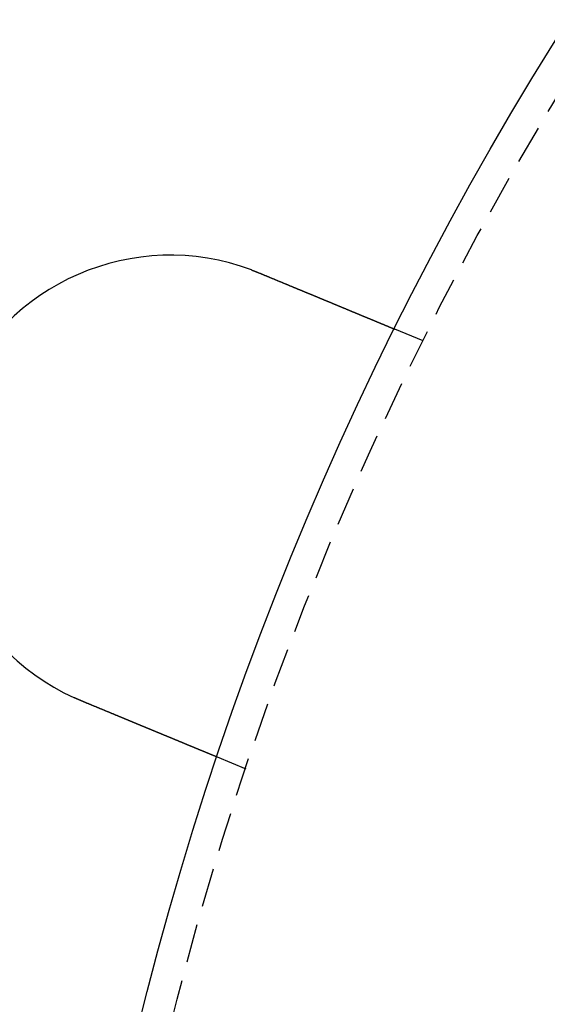
# Model space of a CAD drawing. Extents: x 231 to 1505, y 73 to 600.
# Drawn here: x 256 to 273, y 235 to 267 of the extents above; entities that cross this region are included whole.
import ezdxf

# ---------------------------------------------------------------- set-up
doc = ezdxf.new("R2010")
doc.units = 0
doc.header["$LTSCALE"] = 5
doc.linetypes.add('VERDECKT', pattern=[0.375, 0.25, -0.125])
doc.layers.get('0').update_dxf_attribs({"linetype": 'CONTINUOUS'})
doc.layers.add('STEMPEL', color=3, linetype='CONTINUOUS')

# ---------------------------------------------------------------- blocks, each defined once
blk = doc.blocks.new('A$CBCD4C696')
at = {"color": 1, "linetype": 'VERDECKT'}
for p, q in [((248.794, 391.951), (247.868, 392.334)), ((243.054, 378.093), (242.128, 378.476))]:
    blk.add_line(p, q, dxfattribs=at)
for points in [[(243.237, 394.248, 0), (243.238, 394.247, 0), (243.24, 394.247, 0), (243.242, 394.246, 0), (243.244, 394.245, 0), (243.246, 394.245, 0), (243.248, 394.244, 0), (243.25, 394.243, 0), (243.252, 394.243, 0), (243.254, 394.242, 0), (243.255, 394.241, 0), (243.257, 394.24, 0), (243.259, 394.24, 0), (243.261, 394.239, 0), (243.263, 394.238, 0), (243.265, 394.238, 0), (243.267, 394.237, 0), (243.269, 394.236, 0), (243.27, 394.235, 0), (243.272, 394.235, 0), (243.274, 394.234, 0), (243.276, 394.233, 0), (243.278, 394.233, 0), (243.28, 394.232, 0), (243.282, 394.231, 0), (243.284, 394.23, 0), (243.285, 394.23, 0), (243.287, 394.229, 0), (243.289, 394.228, 0), (243.291, 394.227, 0), (243.293, 394.227, 0), (243.295, 394.226, 0), (243.297, 394.225, 0), (243.299, 394.225, 0), (243.301, 394.224, 0), (243.302, 394.223, 0), (243.304, 394.222, 0), (243.306, 394.222, 0), (243.308, 394.221, 0), (243.31, 394.22, 0), (243.312, 394.22, 0), (243.314, 394.219, 0), (243.316, 394.218, 0), (243.317, 394.217, 0), (243.319, 394.217, 0), (243.321, 394.216, 0), (243.323, 394.215, 0), (243.325, 394.214, 0), (243.327, 394.214, 0), (243.329, 394.213, 0), (243.331, 394.212, 0), (243.332, 394.212, 0), (243.334, 394.211, 0), (243.336, 394.21, 0), (243.338, 394.209, 0), (243.34, 394.209, 0), (243.342, 394.208, 0), (243.344, 394.207, 0), (243.346, 394.206, 0), (243.347, 394.206, 0), (243.349, 394.205, 0), (243.351, 394.204, 0), (243.353, 394.203, 0), (243.355, 394.203, 0), (243.357, 394.202, 0), (243.359, 394.201, 0), (243.36, 394.2, 0), (243.362, 394.2, 0), (243.364, 394.199, 0), (243.366, 394.198, 0), (243.368, 394.198, 0), (243.37, 394.197, 0), (243.372, 394.196, 0), (243.374, 394.195, 0), (243.375, 394.195, 0), (243.377, 394.194, 0), (243.379, 394.193, 0), (243.381, 394.192, 0), (243.383, 394.192, 0), (243.385, 394.191, 0), (243.387, 394.19, 0), (243.389, 394.189, 0), (243.39, 394.189, 0), (243.392, 394.188, 0), (243.394, 394.187, 0), (243.396, 394.186, 0), (243.398, 394.186, 0), (243.4, 394.185, 0), (243.402, 394.184, 0), (243.403, 394.183, 0), (243.405, 394.183, 0), (243.407, 394.182, 0), (243.409, 394.181, 0), (243.411, 394.18, 0), (243.413, 394.18, 0), (243.415, 394.179, 0), (243.417, 394.178, 0), (243.418, 394.177, 0), (243.42, 394.177, 0), (243.422, 394.176, 0), (243.424, 394.175, 0), (243.426, 394.174, 0), (243.428, 394.174, 0), (243.43, 394.173, 0), (243.431, 394.172, 0), (243.433, 394.171, 0), (243.435, 394.171, 0), (243.437, 394.17, 0), (243.439, 394.169, 0), (243.441, 394.168, 0), (243.443, 394.167, 0), (243.444, 394.167, 0), (243.446, 394.166, 0), (243.448, 394.165, 0), (243.45, 394.164, 0), (243.452, 394.164, 0), (243.454, 394.163, 0), (243.456, 394.162, 0), (243.458, 394.161, 0), (243.459, 394.161, 0), (243.461, 394.16, 0), (243.463, 394.159, 0), (243.465, 394.158, 0), (243.467, 394.158, 0), (243.469, 394.157, 0), (243.471, 394.156, 0), (243.472, 394.155, 0), (243.474, 394.154, 0)], [(243.474, 394.154, 0), (243.486, 394.149, 0), (243.498, 394.145, 0), (243.51, 394.14, 0), (243.522, 394.135, 0), (243.534, 394.13, 0), (243.546, 394.125, 0), (243.559, 394.12, 0), (243.571, 394.114, 0), (243.583, 394.109, 0), (243.595, 394.104, 0), (243.607, 394.099, 0), (243.619, 394.094, 0), (243.631, 394.089, 0), (243.644, 394.084, 0), (243.656, 394.079, 0), (243.668, 394.074, 0), (243.68, 394.069, 0), (243.693, 394.064, 0), (243.705, 394.059, 0), (243.717, 394.054, 0), (243.729, 394.049, 0), (243.742, 394.044, 0), (243.754, 394.039, 0), (243.766, 394.034, 0), (243.779, 394.028, 0), (243.791, 394.023, 0), (243.803, 394.018, 0), (243.816, 394.013, 0), (243.828, 394.008, 0), (243.84, 394.003, 0), (243.853, 393.998, 0), (243.865, 393.993, 0), (243.877, 393.988, 0), (243.89, 393.982, 0), (243.902, 393.977, 0), (243.914, 393.972, 0), (243.927, 393.967, 0), (243.939, 393.962, 0), (243.951, 393.957, 0), (243.964, 393.952, 0), (243.976, 393.947, 0), (243.988, 393.941, 0), (244.001, 393.936, 0), (244.013, 393.931, 0), (244.025, 393.926, 0), (244.038, 393.921, 0), (244.05, 393.916, 0), (244.063, 393.911, 0), (244.075, 393.906, 0), (244.087, 393.901, 0), (244.1, 393.895, 0), (244.112, 393.89, 0), (244.124, 393.885, 0), (244.137, 393.88, 0), (244.149, 393.875, 0), (244.161, 393.87, 0), (244.173, 393.865, 0), (244.186, 393.86, 0), (244.198, 393.855, 0), (244.21, 393.85, 0), (244.223, 393.845, 0), (244.235, 393.839, 0), (244.247, 393.834, 0), (244.259, 393.829, 0), (244.271, 393.824, 0), (244.284, 393.819, 0), (244.296, 393.814, 0), (244.308, 393.809, 0), (244.32, 393.804, 0), (244.332, 393.799, 0), (244.345, 393.794, 0), (244.357, 393.789, 0), (244.369, 393.784, 0), (244.381, 393.779, 0), (244.393, 393.774, 0), (244.405, 393.769, 0), (244.417, 393.764, 0), (244.429, 393.759, 0), (244.441, 393.754, 0), (244.453, 393.749, 0), (244.465, 393.744, 0), (244.477, 393.739, 0), (244.489, 393.734, 0), (244.501, 393.729, 0), (244.513, 393.724, 0), (244.525, 393.719, 0), (244.537, 393.714, 0), (244.549, 393.709, 0), (244.56, 393.705, 0), (244.572, 393.7, 0), (244.584, 393.695, 0), (244.596, 393.69, 0), (244.607, 393.685, 0), (244.619, 393.68, 0), (244.631, 393.675, 0), (244.643, 393.671, 0), (244.654, 393.666, 0), (244.666, 393.661, 0), (244.677, 393.656, 0), (244.689, 393.651, 0), (244.701, 393.647, 0), (244.712, 393.642, 0), (244.724, 393.637, 0), (244.735, 393.632, 0), (244.746, 393.627, 0), (244.758, 393.623, 0), (244.769, 393.618, 0), (244.781, 393.613, 0), (244.792, 393.609, 0), (244.803, 393.604, 0), (244.815, 393.599, 0), (244.826, 393.595, 0), (244.837, 393.59, 0), (244.848, 393.585, 0), (244.859, 393.581, 0), (244.87, 393.576, 0), (244.881, 393.572, 0), (244.892, 393.567, 0), (244.904, 393.562, 0), (244.914, 393.558, 0), (244.925, 393.553, 0), (244.936, 393.549, 0), (244.947, 393.544, 0), (244.958, 393.54, 0), (244.969, 393.535, 0), (244.98, 393.531, 0), (244.99, 393.526, 0), (245.001, 393.522, 0), (245.012, 393.518, 0), (245.022, 393.513, 0), (245.033, 393.509, 0), (245.044, 393.504, 0), (245.054, 393.5, 0), (245.065, 393.496, 0), (245.076, 393.491, 0), (245.086, 393.487, 0), (245.097, 393.482, 0), (245.108, 393.478, 0), (245.119, 393.473, 0), (245.129, 393.469, 0), (245.14, 393.464, 0), (245.151, 393.46, 0), (245.162, 393.455, 0), (245.173, 393.451, 0), (245.183, 393.446, 0), (245.194, 393.442, 0), (245.205, 393.438, 0), (245.216, 393.433, 0), (245.227, 393.429, 0), (245.238, 393.424, 0), (245.248, 393.42, 0), (245.259, 393.415, 0), (245.27, 393.411, 0), (245.281, 393.406, 0), (245.292, 393.402, 0), (245.303, 393.397, 0), (245.314, 393.393, 0), (245.324, 393.388, 0), (245.335, 393.384, 0), (245.346, 393.379, 0), (245.357, 393.375, 0), (245.368, 393.37, 0), (245.379, 393.366, 0), (245.39, 393.361, 0), (245.4, 393.357, 0), (245.411, 393.352, 0), (245.422, 393.348, 0), (245.433, 393.343, 0), (245.444, 393.339, 0), (245.455, 393.334, 0), (245.466, 393.33, 0), (245.476, 393.325, 0), (245.487, 393.321, 0), (245.498, 393.316, 0), (245.509, 393.312, 0), (245.52, 393.307, 0), (245.531, 393.303, 0), (245.541, 393.298, 0), (245.552, 393.294, 0), (245.563, 393.289, 0), (245.574, 393.285, 0), (245.584, 393.28, 0), (245.595, 393.276, 0), (245.606, 393.271, 0), (245.617, 393.267, 0), (245.627, 393.263, 0), (245.638, 393.258, 0), (245.649, 393.254, 0), (245.66, 393.249, 0), (245.67, 393.245, 0), (245.681, 393.24, 0), (245.691, 393.236, 0), (245.702, 393.232, 0), (245.713, 393.227, 0), (245.723, 393.223, 0), (245.734, 393.218, 0), (245.744, 393.214, 0), (245.755, 393.21, 0), (245.766, 393.205, 0), (245.776, 393.201, 0), (245.787, 393.197, 0), (245.797, 393.192, 0), (245.808, 393.188, 0), (245.818, 393.184, 0), (245.828, 393.179, 0), (245.839, 393.175, 0), (245.849, 393.171, 0), (245.859, 393.166, 0), (245.87, 393.162, 0), (245.88, 393.158, 0), (245.89, 393.154, 0), (245.901, 393.149, 0), (245.911, 393.145, 0), (245.921, 393.141, 0), (245.931, 393.137, 0), (245.942, 393.132, 0), (245.952, 393.128, 0), (245.962, 393.124, 0), (245.972, 393.12, 0), (245.982, 393.116, 0), (245.992, 393.112, 0), (246.002, 393.107, 0), (246.012, 393.103, 0), (246.022, 393.099, 0), (246.032, 393.095, 0), (246.042, 393.091, 0), (246.052, 393.087, 0), (246.062, 393.083, 0), (246.072, 393.079, 0), (246.081, 393.075, 0), (246.091, 393.07, 0), (246.101, 393.066, 0), (246.111, 393.062, 0), (246.12, 393.058, 0), (246.13, 393.054, 0), (246.14, 393.05, 0), (246.149, 393.046, 0), (246.159, 393.042, 0), (246.169, 393.038, 0), (246.178, 393.035, 0), (246.188, 393.031, 0), (246.197, 393.027, 0), (246.206, 393.023, 0), (246.216, 393.019, 0), (246.225, 393.015, 0), (246.235, 393.011, 0), (246.244, 393.007, 0), (246.253, 393.003, 0), (246.262, 393, 0), (246.272, 392.996, 0), (246.281, 392.992, 0), (246.29, 392.988, 0), (246.299, 392.984, 0), (246.308, 392.981, 0), (246.317, 392.977, 0), (246.326, 392.973, 0), (246.335, 392.969, 0), (246.344, 392.966, 0), (246.353, 392.962, 0), (246.362, 392.958, 0), (246.371, 392.955, 0), (246.379, 392.951, 0), (246.388, 392.947, 0), (246.397, 392.944, 0), (246.406, 392.94, 0), (246.414, 392.937, 0), (246.423, 392.933, 0), (246.431, 392.93, 0), (246.44, 392.926, 0), (246.448, 392.923, 0), (246.457, 392.919, 0), (246.465, 392.916, 0), (246.474, 392.912, 0), (246.482, 392.909, 0), (246.49, 392.905, 0), (246.498, 392.902, 0), (246.507, 392.898, 0), (246.515, 392.895, 0), (246.523, 392.892, 0), (246.531, 392.888, 0), (246.539, 392.885, 0), (246.547, 392.882, 0), (246.555, 392.878, 0), (246.564, 392.875, 0), (246.572, 392.871, 0), (246.58, 392.868, 0), (246.588, 392.865, 0), (246.596, 392.861, 0), (246.604, 392.858, 0), (246.612, 392.855, 0), (246.62, 392.851, 0), (246.628, 392.848, 0), (246.637, 392.845, 0), (246.645, 392.841, 0), (246.653, 392.838, 0), (246.661, 392.835, 0), (246.669, 392.831, 0), (246.677, 392.828, 0), (246.685, 392.825, 0), (246.693, 392.821, 0), (246.701, 392.818, 0), (246.709, 392.815, 0), (246.717, 392.811, 0), (246.725, 392.808, 0), (246.733, 392.805, 0), (246.741, 392.801, 0), (246.749, 392.798, 0), (246.757, 392.795, 0), (246.765, 392.792, 0), (246.773, 392.788, 0), (246.78, 392.785, 0), (246.788, 392.782, 0), (246.796, 392.778, 0), (246.804, 392.775, 0), (246.812, 392.772, 0), (246.82, 392.769, 0), (246.827, 392.765, 0), (246.835, 392.762, 0), (246.843, 392.759, 0), (246.851, 392.756, 0), (246.859, 392.753, 0), (246.866, 392.749, 0), (246.874, 392.746, 0), (246.882, 392.743, 0), (246.889, 392.74, 0), (246.897, 392.737, 0), (246.905, 392.734, 0), (246.912, 392.73, 0), (246.92, 392.727, 0), (246.927, 392.724, 0), (246.935, 392.721, 0), (246.942, 392.718, 0), (246.95, 392.715, 0), (246.957, 392.712, 0), (246.965, 392.709, 0), (246.972, 392.706, 0), (246.98, 392.702, 0), (246.987, 392.699, 0), (246.994, 392.696, 0), (247.002, 392.693, 0), (247.009, 392.69, 0), (247.016, 392.687, 0), (247.024, 392.684, 0), (247.031, 392.681, 0), (247.038, 392.678, 0), (247.045, 392.675, 0), (247.052, 392.672, 0), (247.059, 392.669, 0), (247.066, 392.667, 0), (247.074, 392.664, 0), (247.081, 392.661, 0), (247.088, 392.658, 0), (247.095, 392.655, 0), (247.101, 392.652, 0), (247.108, 392.649, 0), (247.115, 392.646, 0), (247.122, 392.643, 0), (247.129, 392.641, 0), (247.136, 392.638, 0), (247.142, 392.635, 0), (247.149, 392.632, 0), (247.156, 392.629, 0), (247.163, 392.627, 0), (247.169, 392.624, 0), (247.176, 392.621, 0), (247.182, 392.619, 0), (247.189, 392.616, 0), (247.195, 392.613, 0), (247.202, 392.61, 0), (247.208, 392.608, 0), (247.215, 392.605, 0), (247.221, 392.602, 0), (247.227, 392.6, 0), (247.234, 392.597, 0), (247.24, 392.595, 0), (247.246, 392.592, 0), (247.252, 392.589, 0), (247.259, 392.587, 0), (247.265, 392.584, 0), (247.271, 392.582, 0), (247.277, 392.579, 0), (247.283, 392.577, 0), (247.289, 392.574, 0), (247.295, 392.572, 0), (247.301, 392.569, 0), (247.307, 392.567, 0), (247.313, 392.564, 0), (247.319, 392.562, 0), (247.324, 392.56, 0), (247.33, 392.557, 0), (247.336, 392.555, 0), (247.342, 392.553, 0), (247.347, 392.55, 0), (247.353, 392.548, 0), (247.359, 392.546, 0), (247.364, 392.543, 0), (247.37, 392.541, 0), (247.375, 392.539, 0), (247.381, 392.536, 0), (247.386, 392.534, 0), (247.391, 392.532, 0), (247.397, 392.53, 0), (247.402, 392.527, 0), (247.407, 392.525, 0), (247.413, 392.523, 0), (247.418, 392.521, 0), (247.423, 392.519, 0), (247.428, 392.517, 0), (247.433, 392.515, 0), (247.438, 392.512, 0), (247.443, 392.51, 0), (247.448, 392.508, 0), (247.453, 392.506, 0), (247.458, 392.504, 0), (247.463, 392.502, 0), (247.468, 392.5, 0), (247.473, 392.498, 0), (247.477, 392.496, 0), (247.482, 392.494, 0), (247.487, 392.492, 0), (247.491, 392.49, 0), (247.496, 392.489, 0), (247.501, 392.487, 0), (247.505, 392.485, 0), (247.51, 392.483, 0), (247.514, 392.481, 0), (247.519, 392.479, 0), (247.523, 392.477, 0), (247.527, 392.476, 0), (247.532, 392.474, 0), (247.536, 392.472, 0), (247.54, 392.47, 0), (247.545, 392.468, 0), (247.549, 392.467, 0), (247.553, 392.465, 0), (247.557, 392.463, 0), (247.562, 392.461, 0), (247.566, 392.46, 0), (247.57, 392.458, 0), (247.574, 392.456, 0), (247.578, 392.454, 0), (247.582, 392.453, 0), (247.587, 392.451, 0), (247.591, 392.449, 0), (247.595, 392.448, 0), (247.599, 392.446, 0), (247.603, 392.444, 0), (247.607, 392.443, 0), (247.611, 392.441, 0), (247.615, 392.439, 0), (247.619, 392.438, 0), (247.622, 392.436, 0), (247.626, 392.435, 0), (247.63, 392.433, 0), (247.634, 392.431, 0), (247.638, 392.43, 0), (247.642, 392.428, 0), (247.645, 392.427, 0), (247.649, 392.425, 0), (247.653, 392.424, 0), (247.656, 392.422, 0), (247.66, 392.421, 0), (247.664, 392.419, 0), (247.667, 392.418, 0), (247.671, 392.416, 0), (247.674, 392.415, 0), (247.678, 392.413, 0), (247.681, 392.412, 0), (247.685, 392.41, 0), (247.688, 392.409, 0), (247.692, 392.407, 0), (247.695, 392.406, 0), (247.699, 392.405, 0), (247.702, 392.403, 0), (247.705, 392.402, 0), (247.708, 392.401, 0), (247.712, 392.399, 0), (247.715, 392.398, 0), (247.718, 392.397, 0), (247.721, 392.395, 0), (247.724, 392.394, 0), (247.727, 392.393, 0), (247.73, 392.391, 0), (247.734, 392.39, 0), (247.737, 392.389, 0), (247.739, 392.388, 0), (247.742, 392.387, 0), (247.745, 392.385, 0), (247.748, 392.384, 0), (247.751, 392.383, 0), (247.754, 392.382, 0), (247.757, 392.381, 0), (247.759, 392.38, 0), (247.762, 392.378, 0), (247.765, 392.377, 0), (247.767, 392.376, 0), (247.77, 392.375, 0), (247.772, 392.374, 0), (247.775, 392.373, 0), (247.778, 392.372, 0), (247.78, 392.371, 0), (247.782, 392.37, 0), (247.785, 392.369, 0), (247.787, 392.368, 0), (247.789, 392.367, 0), (247.792, 392.366, 0), (247.794, 392.365, 0), (247.796, 392.364, 0), (247.798, 392.363, 0), (247.801, 392.362, 0), (247.803, 392.362, 0), (247.805, 392.361, 0), (247.807, 392.36, 0), (247.809, 392.359, 0), (247.811, 392.358, 0), (247.813, 392.357, 0), (247.815, 392.357, 0), (247.816, 392.356, 0), (247.818, 392.355, 0), (247.82, 392.354, 0), (247.822, 392.354, 0), (247.824, 392.353, 0), (247.825, 392.352, 0), (247.827, 392.352, 0), (247.829, 392.351, 0), (247.83, 392.35, 0), (247.832, 392.35, 0), (247.833, 392.349, 0), (247.835, 392.348, 0), (247.836, 392.348, 0), (247.838, 392.347, 0), (247.839, 392.346, 0), (247.84, 392.346, 0), (247.842, 392.345, 0), (247.843, 392.345, 0), (247.844, 392.344, 0), (247.845, 392.344, 0), (247.847, 392.343, 0), (247.848, 392.343, 0), (247.849, 392.342, 0), (247.85, 392.342, 0), (247.851, 392.341, 0), (247.852, 392.341, 0), (247.853, 392.341, 0), (247.854, 392.34, 0), (247.855, 392.34, 0), (247.856, 392.339, 0), (247.857, 392.339, 0), (247.858, 392.339, 0), (247.858, 392.338, 0), (247.859, 392.338, 0), (247.86, 392.338, 0), (247.861, 392.338, 0), (247.861, 392.337, 0), (247.862, 392.337, 0), (247.863, 392.337, 0), (247.863, 392.336, 0), (247.864, 392.336, 0), (247.864, 392.336, 0), (247.865, 392.336, 0), (247.865, 392.336, 0), (247.866, 392.335, 0), (247.866, 392.335, 0), (247.866, 392.335, 0), (247.867, 392.335, 0), (247.867, 392.335, 0), (247.867, 392.335, 0), (247.867, 392.335, 0), (247.868, 392.335, 0), (247.868, 392.335, 0), (247.868, 392.335, 0), (247.868, 392.334, 0), (247.868, 392.334, 0), (247.868, 392.334, 0), (247.868, 392.334, 0)], [(237.734, 380.296, 0), (237.732, 380.297, 0), (237.73, 380.298, 0), (237.728, 380.299, 0), (237.727, 380.299, 0), (237.725, 380.3, 0), (237.723, 380.301, 0), (237.721, 380.302, 0), (237.719, 380.302, 0), (237.717, 380.303, 0), (237.715, 380.304, 0), (237.714, 380.305, 0), (237.712, 380.306, 0), (237.71, 380.306, 0), (237.708, 380.307, 0), (237.706, 380.308, 0), (237.704, 380.309, 0), (237.702, 380.309, 0), (237.701, 380.31, 0), (237.699, 380.311, 0), (237.697, 380.312, 0), (237.695, 380.313, 0), (237.693, 380.313, 0), (237.691, 380.314, 0), (237.689, 380.315, 0), (237.688, 380.316, 0), (237.686, 380.316, 0), (237.684, 380.317, 0), (237.682, 380.318, 0), (237.68, 380.319, 0), (237.678, 380.32, 0), (237.676, 380.32, 0), (237.675, 380.321, 0), (237.673, 380.322, 0), (237.671, 380.323, 0), (237.669, 380.324, 0), (237.667, 380.324, 0), (237.665, 380.325, 0), (237.663, 380.326, 0), (237.662, 380.327, 0), (237.66, 380.327, 0), (237.658, 380.328, 0), (237.656, 380.329, 0), (237.654, 380.33, 0), (237.652, 380.331, 0), (237.651, 380.331, 0), (237.649, 380.332, 0), (237.647, 380.333, 0), (237.645, 380.334, 0), (237.643, 380.335, 0), (237.641, 380.335, 0), (237.639, 380.336, 0), (237.638, 380.337, 0), (237.636, 380.338, 0), (237.634, 380.339, 0), (237.632, 380.339, 0), (237.63, 380.34, 0), (237.628, 380.341, 0), (237.626, 380.342, 0), (237.625, 380.343, 0), (237.623, 380.343, 0), (237.621, 380.344, 0), (237.619, 380.345, 0), (237.617, 380.346, 0), (237.615, 380.347, 0), (237.614, 380.347, 0), (237.612, 380.348, 0), (237.61, 380.349, 0), (237.608, 380.35, 0), (237.606, 380.351, 0), (237.604, 380.351, 0), (237.602, 380.352, 0), (237.601, 380.353, 0), (237.599, 380.354, 0), (237.597, 380.355, 0), (237.595, 380.355, 0), (237.593, 380.356, 0), (237.591, 380.357, 0), (237.59, 380.358, 0), (237.588, 380.359, 0), (237.586, 380.359, 0), (237.584, 380.36, 0), (237.582, 380.361, 0), (237.58, 380.362, 0), (237.579, 380.363, 0), (237.577, 380.364, 0), (237.575, 380.364, 0), (237.573, 380.365, 0), (237.571, 380.366, 0), (237.569, 380.367, 0), (237.568, 380.368, 0), (237.566, 380.368, 0), (237.564, 380.369, 0), (237.562, 380.37, 0), (237.56, 380.371, 0), (237.558, 380.372, 0), (237.556, 380.372, 0), (237.555, 380.373, 0), (237.553, 380.374, 0), (237.551, 380.375, 0), (237.549, 380.376, 0), (237.547, 380.377, 0), (237.545, 380.377, 0), (237.544, 380.378, 0), (237.542, 380.379, 0), (237.54, 380.38, 0), (237.538, 380.381, 0), (237.536, 380.381, 0), (237.534, 380.382, 0), (237.533, 380.383, 0), (237.531, 380.384, 0), (237.529, 380.385, 0), (237.527, 380.386, 0), (237.525, 380.386, 0), (237.523, 380.387, 0), (237.522, 380.388, 0), (237.52, 380.389, 0), (237.518, 380.39, 0), (237.516, 380.391, 0), (237.514, 380.391, 0), (237.512, 380.392, 0), (237.511, 380.393, 0), (237.509, 380.394, 0), (237.507, 380.395, 0), (237.505, 380.396, 0), (237.503, 380.396, 0), (237.501, 380.397, 0), (237.5, 380.398, 0)], [(242.128, 378.476, 0), (242.128, 378.476, 0), (242.128, 378.476, 0), (242.128, 378.476, 0), (242.128, 378.476, 0), (242.128, 378.476, 0), (242.127, 378.476, 0), (242.127, 378.477, 0), (242.127, 378.477, 0), (242.127, 378.477, 0), (242.126, 378.477, 0), (242.126, 378.477, 0), (242.126, 378.477, 0), (242.125, 378.477, 0), (242.125, 378.477, 0), (242.124, 378.478, 0), (242.124, 378.478, 0), (242.123, 378.478, 0), (242.123, 378.478, 0), (242.122, 378.479, 0), (242.122, 378.479, 0), (242.121, 378.479, 0), (242.12, 378.479, 0), (242.12, 378.48, 0), (242.119, 378.48, 0), (242.118, 378.48, 0), (242.117, 378.481, 0), (242.117, 378.481, 0), (242.116, 378.481, 0), (242.115, 378.482, 0), (242.114, 378.482, 0), (242.113, 378.482, 0), (242.112, 378.483, 0), (242.111, 378.483, 0), (242.11, 378.484, 0), (242.109, 378.484, 0), (242.108, 378.485, 0), (242.106, 378.485, 0), (242.105, 378.486, 0), (242.104, 378.486, 0), (242.103, 378.487, 0), (242.101, 378.487, 0), (242.1, 378.488, 0), (242.099, 378.488, 0), (242.097, 378.489, 0), (242.096, 378.489, 0), (242.094, 378.49, 0), (242.093, 378.491, 0), (242.091, 378.491, 0), (242.09, 378.492, 0), (242.088, 378.493, 0), (242.087, 378.493, 0), (242.085, 378.494, 0), (242.083, 378.495, 0), (242.082, 378.495, 0), (242.08, 378.496, 0), (242.078, 378.497, 0), (242.076, 378.498, 0), (242.074, 378.498, 0), (242.072, 378.499, 0), (242.07, 378.5, 0), (242.069, 378.501, 0), (242.067, 378.502, 0), (242.064, 378.503, 0), (242.062, 378.503, 0), (242.06, 378.504, 0), (242.058, 378.505, 0), (242.056, 378.506, 0), (242.054, 378.507, 0), (242.051, 378.508, 0), (242.049, 378.509, 0), (242.047, 378.51, 0), (242.045, 378.511, 0), (242.042, 378.512, 0), (242.04, 378.513, 0), (242.037, 378.514, 0), (242.035, 378.515, 0), (242.032, 378.516, 0), (242.03, 378.517, 0), (242.027, 378.518, 0), (242.024, 378.519, 0), (242.022, 378.52, 0), (242.019, 378.521, 0), (242.016, 378.522, 0), (242.014, 378.524, 0), (242.011, 378.525, 0), (242.008, 378.526, 0), (242.005, 378.527, 0), (242.002, 378.528, 0), (241.999, 378.53, 0), (241.996, 378.531, 0), (241.993, 378.532, 0), (241.99, 378.533, 0), (241.987, 378.535, 0), (241.984, 378.536, 0), (241.981, 378.537, 0), (241.978, 378.538, 0), (241.975, 378.54, 0), (241.971, 378.541, 0), (241.968, 378.542, 0), (241.965, 378.544, 0), (241.962, 378.545, 0), (241.958, 378.546, 0), (241.955, 378.548, 0), (241.952, 378.549, 0), (241.948, 378.551, 0), (241.945, 378.552, 0), (241.941, 378.554, 0), (241.938, 378.555, 0), (241.934, 378.556, 0), (241.931, 378.558, 0), (241.927, 378.559, 0), (241.923, 378.561, 0), (241.92, 378.562, 0), (241.916, 378.564, 0), (241.913, 378.565, 0), (241.909, 378.567, 0), (241.905, 378.569, 0), (241.901, 378.57, 0), (241.898, 378.572, 0), (241.894, 378.573, 0), (241.89, 378.575, 0), (241.886, 378.576, 0), (241.882, 378.578, 0), (241.878, 378.58, 0), (241.874, 378.581, 0), (241.87, 378.583, 0), (241.866, 378.585, 0), (241.862, 378.586, 0), (241.858, 378.588, 0), (241.854, 378.59, 0), (241.85, 378.591, 0), (241.846, 378.593, 0), (241.842, 378.595, 0), (241.838, 378.596, 0), (241.834, 378.598, 0), (241.83, 378.6, 0), (241.826, 378.601, 0), (241.821, 378.603, 0), (241.817, 378.605, 0), (241.813, 378.607, 0), (241.809, 378.608, 0), (241.804, 378.61, 0), (241.8, 378.612, 0), (241.796, 378.614, 0), (241.791, 378.616, 0), (241.787, 378.617, 0), (241.783, 378.619, 0), (241.778, 378.621, 0), (241.774, 378.623, 0), (241.769, 378.625, 0), (241.765, 378.627, 0), (241.76, 378.628, 0), (241.756, 378.63, 0), (241.751, 378.632, 0), (241.747, 378.634, 0), (241.742, 378.636, 0), (241.737, 378.638, 0), (241.732, 378.64, 0), (241.728, 378.642, 0), (241.723, 378.644, 0), (241.718, 378.646, 0), (241.713, 378.648, 0), (241.708, 378.65, 0), (241.703, 378.652, 0), (241.698, 378.654, 0), (241.693, 378.656, 0), (241.688, 378.659, 0), (241.683, 378.661, 0), (241.678, 378.663, 0), (241.672, 378.665, 0), (241.667, 378.667, 0), (241.662, 378.669, 0), (241.657, 378.671, 0), (241.651, 378.674, 0), (241.646, 378.676, 0), (241.64, 378.678, 0), (241.635, 378.68, 0), (241.629, 378.683, 0), (241.624, 378.685, 0), (241.618, 378.687, 0), (241.613, 378.69, 0), (241.607, 378.692, 0), (241.601, 378.694, 0), (241.596, 378.697, 0), (241.59, 378.699, 0), (241.584, 378.701, 0), (241.578, 378.704, 0), (241.573, 378.706, 0), (241.567, 378.709, 0), (241.561, 378.711, 0), (241.555, 378.714, 0), (241.549, 378.716, 0), (241.543, 378.719, 0), (241.537, 378.721, 0), (241.531, 378.724, 0), (241.525, 378.726, 0), (241.518, 378.729, 0), (241.512, 378.731, 0), (241.506, 378.734, 0), (241.5, 378.736, 0), (241.493, 378.739, 0), (241.487, 378.742, 0), (241.481, 378.744, 0), (241.474, 378.747, 0), (241.468, 378.75, 0), (241.462, 378.752, 0), (241.455, 378.755, 0), (241.449, 378.758, 0), (241.442, 378.76, 0), (241.436, 378.763, 0), (241.429, 378.766, 0), (241.422, 378.769, 0), (241.416, 378.771, 0), (241.409, 378.774, 0), (241.402, 378.777, 0), (241.395, 378.78, 0), (241.389, 378.782, 0), (241.382, 378.785, 0), (241.375, 378.788, 0), (241.368, 378.791, 0), (241.361, 378.794, 0), (241.354, 378.797, 0), (241.347, 378.8, 0), (241.34, 378.802, 0), (241.333, 378.805, 0), (241.326, 378.808, 0), (241.319, 378.811, 0), (241.312, 378.814, 0), (241.305, 378.817, 0), (241.298, 378.82, 0), (241.29, 378.823, 0), (241.283, 378.826, 0), (241.276, 378.829, 0), (241.269, 378.832, 0), (241.261, 378.835, 0), (241.254, 378.838, 0), (241.247, 378.841, 0), (241.239, 378.844, 0), (241.232, 378.847, 0), (241.225, 378.85, 0), (241.217, 378.854, 0), (241.21, 378.857, 0), (241.202, 378.86, 0), (241.195, 378.863, 0), (241.187, 378.866, 0), (241.179, 378.869, 0), (241.172, 378.872, 0), (241.164, 378.875, 0), (241.157, 378.879, 0), (241.149, 378.882, 0), (241.141, 378.885, 0), (241.134, 378.888, 0), (241.126, 378.891, 0), (241.118, 378.894, 0), (241.111, 378.898, 0), (241.103, 378.901, 0), (241.095, 378.904, 0), (241.087, 378.907, 0), (241.079, 378.911, 0), (241.072, 378.914, 0), (241.064, 378.917, 0), (241.056, 378.92, 0), (241.048, 378.924, 0), (241.04, 378.927, 0), (241.032, 378.93, 0), (241.024, 378.933, 0), (241.016, 378.937, 0), (241.009, 378.94, 0), (241.001, 378.943, 0), (240.993, 378.946, 0), (240.985, 378.95, 0), (240.977, 378.953, 0), (240.969, 378.956, 0), (240.961, 378.96, 0), (240.953, 378.963, 0), (240.945, 378.966, 0), (240.937, 378.97, 0), (240.929, 378.973, 0), (240.921, 378.976, 0), (240.912, 378.98, 0), (240.904, 378.983, 0), (240.896, 378.986, 0), (240.888, 378.99, 0), (240.88, 378.993, 0), (240.872, 378.996, 0), (240.864, 379, 0), (240.856, 379.003, 0), (240.848, 379.007, 0), (240.84, 379.01, 0), (240.831, 379.013, 0), (240.823, 379.017, 0), (240.815, 379.02, 0), (240.807, 379.023, 0), (240.799, 379.027, 0), (240.791, 379.03, 0), (240.783, 379.033, 0), (240.775, 379.037, 0), (240.766, 379.04, 0), (240.758, 379.044, 0), (240.75, 379.047, 0), (240.742, 379.05, 0), (240.733, 379.054, 0), (240.725, 379.057, 0), (240.717, 379.061, 0), (240.708, 379.064, 0), (240.7, 379.068, 0), (240.691, 379.071, 0), (240.683, 379.075, 0), (240.674, 379.078, 0), (240.665, 379.082, 0), (240.657, 379.086, 0), (240.648, 379.089, 0), (240.639, 379.093, 0), (240.63, 379.097, 0), (240.622, 379.1, 0), (240.613, 379.104, 0), (240.604, 379.108, 0), (240.595, 379.111, 0), (240.586, 379.115, 0), (240.577, 379.119, 0), (240.568, 379.122, 0), (240.559, 379.126, 0), (240.55, 379.13, 0), (240.541, 379.134, 0), (240.531, 379.138, 0), (240.522, 379.141, 0), (240.513, 379.145, 0), (240.504, 379.149, 0), (240.494, 379.153, 0), (240.485, 379.157, 0), (240.476, 379.161, 0), (240.466, 379.165, 0), (240.457, 379.168, 0), (240.447, 379.172, 0), (240.438, 379.176, 0), (240.428, 379.18, 0), (240.419, 379.184, 0), (240.409, 379.188, 0), (240.399, 379.192, 0), (240.39, 379.196, 0), (240.38, 379.2, 0), (240.37, 379.204, 0), (240.361, 379.208, 0), (240.351, 379.212, 0), (240.341, 379.216, 0), (240.331, 379.22, 0), (240.322, 379.224, 0), (240.312, 379.229, 0), (240.302, 379.233, 0), (240.292, 379.237, 0), (240.282, 379.241, 0), (240.272, 379.245, 0), (240.262, 379.249, 0), (240.252, 379.253, 0), (240.242, 379.258, 0), (240.232, 379.262, 0), (240.222, 379.266, 0), (240.211, 379.27, 0), (240.201, 379.274, 0), (240.191, 379.278, 0), (240.181, 379.283, 0), (240.171, 379.287, 0), (240.16, 379.291, 0), (240.15, 379.295, 0), (240.14, 379.3, 0), (240.13, 379.304, 0), (240.119, 379.308, 0), (240.109, 379.313, 0), (240.099, 379.317, 0), (240.088, 379.321, 0), (240.078, 379.325, 0), (240.067, 379.33, 0), (240.057, 379.334, 0), (240.046, 379.338, 0), (240.036, 379.343, 0), (240.025, 379.347, 0), (240.015, 379.352, 0), (240.004, 379.356, 0), (239.994, 379.36, 0), (239.983, 379.365, 0), (239.972, 379.369, 0), (239.962, 379.373, 0), (239.951, 379.378, 0), (239.941, 379.382, 0), (239.93, 379.387, 0), (239.919, 379.391, 0), (239.909, 379.396, 0), (239.898, 379.4, 0), (239.887, 379.404, 0), (239.876, 379.409, 0), (239.866, 379.413, 0), (239.855, 379.418, 0), (239.844, 379.422, 0), (239.833, 379.427, 0), (239.823, 379.431, 0), (239.812, 379.436, 0), (239.801, 379.44, 0), (239.79, 379.445, 0), (239.779, 379.449, 0), (239.769, 379.453, 0), (239.758, 379.458, 0), (239.747, 379.462, 0), (239.736, 379.467, 0), (239.725, 379.471, 0), (239.714, 379.476, 0), (239.704, 379.48, 0), (239.693, 379.485, 0), (239.682, 379.489, 0), (239.671, 379.494, 0), (239.66, 379.498, 0), (239.649, 379.503, 0), (239.638, 379.507, 0), (239.628, 379.512, 0), (239.617, 379.516, 0), (239.606, 379.521, 0), (239.595, 379.525, 0), (239.584, 379.53, 0), (239.573, 379.534, 0), (239.562, 379.539, 0), (239.552, 379.543, 0), (239.541, 379.548, 0), (239.53, 379.552, 0), (239.519, 379.557, 0), (239.508, 379.561, 0), (239.497, 379.566, 0), (239.486, 379.57, 0), (239.476, 379.575, 0), (239.465, 379.579, 0), (239.454, 379.584, 0), (239.443, 379.588, 0), (239.432, 379.593, 0), (239.422, 379.597, 0), (239.411, 379.602, 0), (239.4, 379.606, 0), (239.389, 379.611, 0), (239.378, 379.615, 0), (239.368, 379.62, 0), (239.357, 379.624, 0), (239.346, 379.628, 0), (239.335, 379.633, 0), (239.325, 379.637, 0), (239.314, 379.642, 0), (239.303, 379.646, 0), (239.293, 379.651, 0), (239.282, 379.655, 0), (239.271, 379.659, 0), (239.261, 379.664, 0), (239.25, 379.668, 0), (239.239, 379.673, 0), (239.229, 379.677, 0), (239.218, 379.682, 0), (239.207, 379.686, 0), (239.196, 379.691, 0), (239.185, 379.695, 0), (239.174, 379.7, 0), (239.163, 379.704, 0), (239.152, 379.709, 0), (239.141, 379.713, 0), (239.13, 379.718, 0), (239.119, 379.723, 0), (239.108, 379.727, 0), (239.097, 379.732, 0), (239.085, 379.736, 0), (239.074, 379.741, 0), (239.063, 379.746, 0), (239.052, 379.75, 0), (239.04, 379.755, 0), (239.029, 379.76, 0), (239.018, 379.765, 0), (239.006, 379.769, 0), (238.995, 379.774, 0), (238.983, 379.779, 0), (238.972, 379.784, 0), (238.96, 379.788, 0), (238.949, 379.793, 0), (238.937, 379.798, 0), (238.926, 379.803, 0), (238.914, 379.808, 0), (238.902, 379.812, 0), (238.891, 379.817, 0), (238.879, 379.822, 0), (238.867, 379.827, 0), (238.855, 379.832, 0), (238.844, 379.837, 0), (238.832, 379.841, 0), (238.82, 379.846, 0), (238.808, 379.851, 0), (238.796, 379.856, 0), (238.785, 379.861, 0), (238.773, 379.866, 0), (238.761, 379.871, 0), (238.749, 379.876, 0), (238.737, 379.881, 0), (238.725, 379.886, 0), (238.713, 379.891, 0), (238.701, 379.896, 0), (238.689, 379.901, 0), (238.677, 379.906, 0), (238.665, 379.911, 0), (238.653, 379.916, 0), (238.641, 379.921, 0), (238.629, 379.926, 0), (238.616, 379.931, 0), (238.604, 379.936, 0), (238.592, 379.941, 0), (238.58, 379.946, 0), (238.568, 379.951, 0), (238.556, 379.956, 0), (238.543, 379.961, 0), (238.531, 379.966, 0), (238.519, 379.971, 0), (238.507, 379.976, 0), (238.495, 379.981, 0), (238.482, 379.986, 0), (238.47, 379.991, 0), (238.458, 379.996, 0), (238.445, 380.002, 0), (238.433, 380.007, 0), (238.421, 380.012, 0), (238.409, 380.017, 0), (238.396, 380.022, 0), (238.384, 380.027, 0), (238.372, 380.032, 0), (238.359, 380.037, 0), (238.347, 380.042, 0), (238.335, 380.047, 0), (238.322, 380.053, 0), (238.31, 380.058, 0), (238.298, 380.063, 0), (238.285, 380.068, 0), (238.273, 380.073, 0), (238.261, 380.078, 0), (238.248, 380.083, 0), (238.236, 380.088, 0), (238.223, 380.094, 0), (238.211, 380.099, 0), (238.199, 380.104, 0), (238.186, 380.109, 0), (238.174, 380.114, 0), (238.162, 380.119, 0), (238.149, 380.124, 0), (238.137, 380.129, 0), (238.125, 380.134, 0), (238.112, 380.14, 0), (238.1, 380.145, 0), (238.088, 380.15, 0), (238.075, 380.155, 0), (238.063, 380.16, 0), (238.051, 380.165, 0), (238.038, 380.17, 0), (238.026, 380.175, 0), (238.014, 380.18, 0), (238.001, 380.185, 0), (237.989, 380.191, 0), (237.977, 380.196, 0), (237.965, 380.201, 0), (237.952, 380.206, 0), (237.94, 380.211, 0), (237.928, 380.216, 0), (237.916, 380.221, 0), (237.903, 380.226, 0), (237.891, 380.231, 0), (237.879, 380.236, 0), (237.867, 380.241, 0), (237.855, 380.246, 0), (237.843, 380.251, 0), (237.83, 380.256, 0), (237.818, 380.261, 0), (237.806, 380.266, 0), (237.794, 380.271, 0), (237.782, 380.276, 0), (237.77, 380.281, 0), (237.758, 380.286, 0), (237.746, 380.291, 0), (237.734, 380.296, 0)]]:
    blk.add_polyline3d(points)
for radius in [135, 130, 110]:
    blk.add_circle((346.388, 343.408), radius)
blk.add_circle((346.388, 343.408), 109, dxfattribs=at)
blk.add_arc((240.604, 387.225), 7.5, 69.4519, 245.5481)

msp = doc.modelspace()

# ---------------------------------------------------------------- block references
at = {"layer": 'STEMPEL'}
msp.add_blockref('A$CBCD4C696', (19.959, -135.318, -186.426), dxfattribs=at)

doc.saveas('drawing.dxf')
